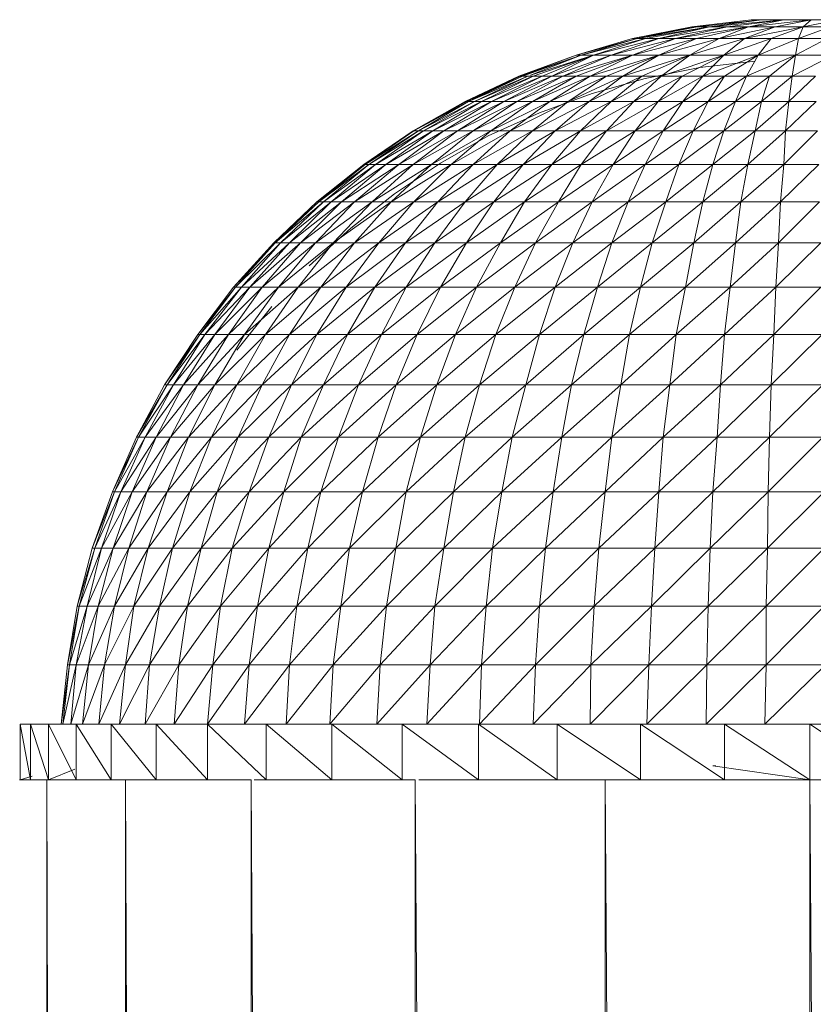
# Model space of a CAD drawing. Units: inches. Extents: x 18 to 10098, y 1 to 7129.
# Drawn here: x 8093 to 8150, y 5442 to 5512 of the extents above; entities that cross this region are included whole.
import ezdxf

# ---------------------------------------------------------------- set-up
doc = ezdxf.new("R2010")
doc.units = ezdxf.units.IN
doc.header["$MEASUREMENT"] = 0

# ---------------------------------------------------------------- blocks, each defined once
blk = doc.blocks.new('50_DWG-536527-North')
at = {"lineweight": 9}
for p, q in [((3713.76, 2184.103), (3709.528, 2183.595)), ((3714.505, 2184.103), (3709.9, 2183.595)), ((3714.505, 2184.103), (3710.784, 2183.595)), ((3716.086, 2184.103), (3710.784, 2183.595)), ((3716.086, 2184.103), (3712.04, 2183.595)), ((3716.086, 2184.103), (3713.574, 2183.595)), ((3718.039, 2184.103), (3713.574, 2183.595)), ((3713.76, 2184.103), (3714.505, 2184.103)), ((3714.039, 2184.103), (3713.76, 2184.064)), ((3714.039, 2184.103), (3713.76, 2184.07)), ((3714.505, 2184.103), (3716.086, 2184.103)), ((3718.039, 2184.103), (3715.481, 2183.595)), ((3716.086, 2184.103), (3718.039, 2184.103)), ((3718.039, 2184.103), (3717.481, 2183.595)), ((3719.993, 2184.103), (3717.481, 2183.595)), ((3718.039, 2184.103), (3719.993, 2184.103)), ((3709.528, 2183.595), (3705.296, 2182.75)), ((3709.838, 2183.583), (3705.296, 2182.75)), ((3709.9, 2183.595), (3705.621, 2182.751)), ((3710.784, 2183.595), (3705.621, 2182.751)), ((3710.784, 2183.595), (3706.226, 2182.751)), ((3710.784, 2183.595), (3707.156, 2182.751)), ((3712.04, 2183.595), (3707.156, 2182.751)), ((3712.04, 2183.595), (3708.365, 2182.751)), ((3713.574, 2183.595), (3708.365, 2182.751)), ((3709.528, 2183.595), (3709.9, 2183.595)), ((3713.574, 2183.595), (3709.854, 2182.751)), ((3709.9, 2183.595), (3710.784, 2183.595)), ((3710.784, 2183.595), (3712.04, 2183.595)), ((3713.574, 2183.595), (3711.481, 2182.751)), ((3715.481, 2183.595), (3711.481, 2182.751)), ((3712.04, 2183.595), (3713.574, 2183.595)), ((3712.727, 2183.921), (3712.202, 2183.849)), ((3715.481, 2183.595), (3713.295, 2182.751)), ((3717.481, 2183.595), (3713.295, 2182.751)), ((3713.574, 2183.595), (3715.481, 2183.595)), ((3717.481, 2183.595), (3715.202, 2182.751)), ((3715.481, 2183.595), (3717.481, 2183.595)), ((3717.481, 2183.595), (3717.156, 2182.751)), ((3719.434, 2183.595), (3717.156, 2182.751)), ((3717.481, 2183.595), (3719.434, 2183.595)), ((3705.621, 2182.751), (3701.25, 2181.576)), ((3705.296, 2182.75), (3701.25, 2181.576)), ((3705.621, 2182.751), (3701.622, 2181.576)), ((3706.226, 2182.751), (3701.622, 2181.576)), ((3706.226, 2182.751), (3702.505, 2181.576)), ((3707.156, 2182.751), (3702.505, 2181.576)), ((3707.156, 2182.751), (3703.761, 2181.576)), ((3708.365, 2182.751), (3703.761, 2181.576)), ((3705.296, 2182.75), (3705.621, 2182.751)), ((3708.365, 2182.751), (3705.296, 2181.576)), ((3709.854, 2182.751), (3705.296, 2181.576)), ((3705.621, 2182.751), (3706.226, 2182.751)), ((3706.226, 2182.751), (3707.156, 2182.751)), ((3707.156, 2182.751), (3708.365, 2182.751)), ((3709.854, 2182.751), (3707.156, 2181.576)), ((3711.481, 2182.751), (3707.156, 2181.576)), ((3708.365, 2182.751), (3709.854, 2182.751)), ((3713.295, 2182.751), (3709.389, 2181.576)), ((3711.481, 2182.751), (3709.452, 2181.611)), ((3709.854, 2182.751), (3711.481, 2182.751)), ((3711.481, 2182.751), (3713.295, 2182.751)), ((3713.295, 2182.751), (3711.807, 2181.576)), ((3715.202, 2182.751), (3711.807, 2181.576)), ((3713.295, 2182.751), (3715.202, 2182.751)), ((3715.202, 2182.751), (3714.272, 2181.576)), ((3717.156, 2182.751), (3714.272, 2181.576)), ((3715.202, 2182.751), (3717.156, 2182.751)), ((3717.156, 2182.751), (3716.923, 2181.576)), ((3719.202, 2182.751), (3716.923, 2181.576)), ((3717.156, 2182.751), (3719.202, 2182.751)), ((3701.25, 2181.576), (3697.157, 2180.078)), ((3701.25, 2181.576), (3697.25, 2180.078)), ((3701.622, 2181.576), (3697.25, 2180.078)), ((3701.622, 2181.576), (3697.436, 2180.078)), ((3701.622, 2181.576), (3697.992, 2180.15)), ((3702.505, 2181.576), (3697.992, 2180.137)), ((3702.505, 2181.576), (3698.18, 2180.078)), ((3702.505, 2181.576), (3698.831, 2180.078)), ((3702.505, 2181.576), (3699.529, 2180.078)), ((3703.761, 2181.576), (3699.529, 2180.078)), ((3703.761, 2181.576), (3700.319, 2180.078)), ((3705.296, 2181.576), (3700.319, 2180.078)), ((3701.25, 2181.576), (3701.622, 2181.576)), ((3705.296, 2181.576), (3701.25, 2180.078)), ((3701.622, 2181.576), (3702.505, 2181.576)), ((3705.296, 2181.576), (3702.273, 2180.078)), ((3707.156, 2181.576), (3702.273, 2180.078)), ((3702.505, 2181.576), (3703.761, 2181.576)), ((3707.156, 2181.576), (3703.435, 2180.078)), ((3703.761, 2181.576), (3705.296, 2181.576)), ((3707.156, 2181.576), (3704.598, 2180.078)), ((3709.389, 2181.576), (3704.598, 2180.078)), ((3705.296, 2181.576), (3707.156, 2181.576)), ((3709.389, 2181.576), (3705.947, 2180.078)), ((3707.156, 2181.576), (3709.389, 2181.576)), ((3709.389, 2181.576), (3707.342, 2180.078)), ((3711.807, 2181.576), (3707.342, 2180.078)), ((3711.807, 2181.576), (3708.83, 2180.078)), ((3709.389, 2181.576), (3711.807, 2181.576)), ((3711.807, 2181.576), (3710.319, 2180.078)), ((3714.272, 2181.576), (3710.319, 2180.078)), ((3711.807, 2181.576), (3714.272, 2181.576)), ((3714.272, 2181.576), (3711.854, 2180.078)), ((3714.272, 2181.576), (3713.435, 2180.078)), ((3716.923, 2181.576), (3713.435, 2180.078)), ((3714.272, 2181.576), (3716.923, 2181.576)), ((3716.923, 2181.576), (3715.063, 2180.078)), ((3716.923, 2181.576), (3716.69, 2180.078)), ((3719.62, 2181.576), (3716.69, 2180.078)), ((3716.923, 2181.576), (3719.62, 2181.576)), ((3706.179, 2179.907), (3710.086, 2180.679)), ((3714.039, 2181.146), (3710.086, 2180.679)), ((3697.157, 2180.078), (3693.343, 2178.268)), ((3697.25, 2180.078), (3693.436, 2178.268)), ((3697.436, 2180.078), (3693.436, 2178.268)), ((3697.436, 2180.078), (3693.576, 2178.268)), ((3697.808, 2180.078), (3693.576, 2178.268)), ((3697.808, 2180.078), (3693.994, 2178.268)), ((3697.992, 2179.997), (3693.994, 2178.268)), ((3698.18, 2180.078), (3694.506, 2178.268)), ((3698.831, 2180.078), (3694.506, 2178.268)), ((3698.831, 2180.078), (3695.203, 2178.268)), ((3699.529, 2180.078), (3695.203, 2178.268)), ((3699.529, 2180.078), (3696.087, 2178.268)), ((3700.319, 2180.078), (3696.087, 2178.268)), ((3700.319, 2180.078), (3697.017, 2178.268)), ((3701.25, 2180.078), (3697.017, 2178.268)), ((3697.25, 2180.078), (3697.157, 2180.078)), ((3697.25, 2180.078), (3697.157, 2180.078)), ((3697.25, 2180.078), (3697.157, 2180.078)), ((3697.25, 2180.078), (3697.157, 2180.078)), ((3697.25, 2180.078), (3697.436, 2180.078)), ((3697.436, 2180.078), (3697.808, 2180.078)), ((3697.808, 2180.078), (3698.18, 2180.078)), ((3701.25, 2180.078), (3698.133, 2178.268)), ((3702.273, 2180.078), (3698.133, 2178.268)), ((3698.18, 2180.078), (3698.831, 2180.078)), ((3698.831, 2180.078), (3699.529, 2180.078)), ((3702.273, 2180.078), (3699.389, 2178.268)), ((3703.435, 2180.078), (3699.389, 2178.268)), ((3699.529, 2180.078), (3700.319, 2180.078)), ((3700.319, 2180.078), (3701.25, 2180.078)), ((3703.435, 2180.078), (3700.691, 2178.268)), ((3704.598, 2180.078), (3700.691, 2178.268)), ((3701.25, 2180.078), (3702.273, 2180.078)), ((3704.598, 2180.078), (3702.18, 2178.268)), ((3705.947, 2180.078), (3702.18, 2178.268)), ((3702.273, 2180.078), (3703.435, 2180.078)), ((3702.412, 2178.83), (3706.179, 2179.907)), ((3703.435, 2180.078), (3704.598, 2180.078)), ((3705.947, 2180.078), (3703.761, 2178.268)), ((3707.342, 2180.078), (3703.761, 2178.268)), ((3704.598, 2180.078), (3705.947, 2180.078)), ((3707.342, 2180.078), (3705.389, 2178.268)), ((3708.83, 2180.078), (3705.389, 2178.268)), ((3705.947, 2180.078), (3707.342, 2180.078)), ((3708.83, 2180.078), (3707.11, 2178.268)), ((3710.319, 2180.078), (3707.11, 2178.268)), ((3707.342, 2180.078), (3708.83, 2180.078)), ((3708.83, 2180.078), (3710.319, 2180.078)), ((3710.319, 2180.078), (3708.877, 2178.268)), ((3711.854, 2180.078), (3708.877, 2178.268)), ((3710.319, 2180.078), (3711.854, 2180.078)), ((3711.854, 2180.078), (3710.691, 2178.268)), ((3713.435, 2180.078), (3710.691, 2178.268)), ((3711.854, 2180.078), (3713.435, 2180.078)), ((3713.435, 2180.078), (3712.644, 2178.268)), ((3715.063, 2180.078), (3712.644, 2178.268)), ((3713.435, 2180.078), (3715.063, 2180.078)), ((3715.063, 2180.078), (3714.505, 2178.268)), ((3716.69, 2180.078), (3714.505, 2178.268)), ((3715.063, 2180.078), (3716.69, 2180.078)), ((3716.69, 2180.078), (3716.458, 2178.268)), ((3718.365, 2180.078), (3716.458, 2178.268)), ((3716.69, 2180.078), (3718.365, 2180.078)), ((3698.645, 2177.458), (3702.412, 2178.83)), ((3693.343, 2178.268), (3689.622, 2176.155)), ((3693.436, 2178.268), (3689.669, 2176.155)), ((3693.576, 2178.268), (3689.669, 2176.155)), ((3693.576, 2178.268), (3689.994, 2176.155)), ((3693.994, 2178.268), (3689.994, 2176.155)), ((3693.994, 2178.268), (3690.366, 2176.155)), ((3694.506, 2178.268), (3690.366, 2176.155)), ((3694.506, 2178.268), (3691.018, 2176.155)), ((3695.203, 2178.268), (3691.018, 2176.155)), ((3695.203, 2178.268), (3691.808, 2176.155)), ((3696.087, 2178.268), (3691.808, 2176.155)), ((3696.087, 2178.268), (3692.785, 2176.155)), ((3697.017, 2178.268), (3692.785, 2176.155)), ((3693.436, 2178.268), (3693.343, 2178.268)), ((3693.436, 2178.268), (3693.343, 2178.268)), ((3693.436, 2178.268), (3693.343, 2178.268)), ((3693.436, 2178.268), (3693.343, 2178.268)), ((3693.436, 2178.268), (3693.576, 2178.268)), ((3693.576, 2178.268), (3693.994, 2178.268)), ((3697.017, 2178.268), (3693.901, 2176.155)), ((3698.133, 2178.268), (3693.901, 2176.155)), ((3693.994, 2178.268), (3694.506, 2178.268)), ((3694.506, 2178.268), (3695.203, 2178.268)), ((3698.133, 2178.268), (3695.157, 2176.155)), ((3699.389, 2178.268), (3695.157, 2176.155)), ((3695.203, 2178.268), (3696.087, 2178.268)), ((3696.087, 2178.268), (3697.017, 2178.268)), ((3699.389, 2178.268), (3696.552, 2176.155)), ((3700.691, 2178.268), (3696.552, 2176.155)), ((3697.017, 2178.268), (3698.133, 2178.268)), ((3698.133, 2178.268), (3699.389, 2178.268)), ((3700.691, 2178.268), (3698.133, 2176.155)), ((3702.18, 2178.268), (3698.133, 2176.155)), ((3699.389, 2178.268), (3700.691, 2178.268)), ((3702.18, 2178.268), (3699.761, 2176.155)), ((3703.761, 2178.268), (3699.761, 2176.155)), ((3700.691, 2178.268), (3702.18, 2178.268)), ((3703.761, 2178.268), (3701.575, 2176.155)), ((3705.389, 2178.268), (3701.575, 2176.155)), ((3702.18, 2178.268), (3703.761, 2178.268)), ((3705.389, 2178.268), (3703.435, 2176.155)), ((3707.11, 2178.268), (3703.435, 2176.155)), ((3703.761, 2178.268), (3705.389, 2178.268)), ((3705.389, 2178.268), (3707.11, 2178.268)), ((3707.11, 2178.268), (3705.482, 2176.155)), ((3708.877, 2178.268), (3705.482, 2176.155)), ((3707.11, 2178.268), (3708.877, 2178.268)), ((3708.877, 2178.268), (3707.482, 2176.155)), ((3710.691, 2178.268), (3707.482, 2176.155)), ((3708.877, 2178.268), (3710.691, 2178.268)), ((3710.691, 2178.268), (3709.621, 2176.155)), ((3712.644, 2178.268), (3709.621, 2176.155)), ((3710.691, 2178.268), (3712.644, 2178.268)), ((3712.644, 2178.268), (3711.807, 2176.155)), ((3714.505, 2178.268), (3711.807, 2176.155)), ((3712.644, 2178.268), (3714.505, 2178.268)), ((3714.505, 2178.268), (3714.039, 2176.155)), ((3716.458, 2178.268), (3714.039, 2176.155)), ((3714.505, 2178.268), (3716.458, 2178.268)), ((3716.458, 2178.268), (3716.225, 2176.155)), ((3718.411, 2178.268), (3716.225, 2176.155)), ((3716.458, 2178.268), (3718.411, 2178.268)), ((3694.971, 2175.798), (3698.645, 2177.458)), ((3689.622, 2176.155), (3686.088, 2173.755)), ((3689.669, 2176.155), (3686.088, 2173.755)), ((3689.669, 2176.155), (3686.181, 2173.755)), ((3689.994, 2176.155), (3686.181, 2173.755)), ((3689.994, 2176.155), (3686.532, 2173.804)), ((3690.366, 2176.155), (3686.532, 2173.8)), ((3690.366, 2176.155), (3686.925, 2173.755)), ((3691.018, 2176.155), (3686.925, 2173.755)), ((3691.018, 2176.155), (3687.669, 2173.755)), ((3691.808, 2176.155), (3687.669, 2173.755)), ((3691.808, 2176.155), (3688.599, 2173.755)), ((3692.785, 2176.155), (3688.599, 2173.755)), ((3692.785, 2176.155), (3689.622, 2173.755)), ((3693.901, 2176.155), (3689.622, 2173.755)), ((3689.669, 2176.155), (3689.994, 2176.155)), ((3689.994, 2176.155), (3690.366, 2176.155)), ((3690.366, 2176.155), (3691.018, 2176.155)), ((3693.901, 2176.155), (3690.925, 2173.755)), ((3695.157, 2176.155), (3690.925, 2173.755)), ((3691.018, 2176.155), (3691.808, 2176.155)), ((3691.576, 2173.86), (3694.971, 2175.798)), ((3691.808, 2176.155), (3692.785, 2176.155)), ((3695.157, 2176.155), (3692.32, 2173.755)), ((3696.552, 2176.155), (3692.32, 2173.755)), ((3692.785, 2176.155), (3693.901, 2176.155)), ((3693.901, 2176.155), (3695.157, 2176.155)), ((3696.552, 2176.155), (3693.901, 2173.755)), ((3698.133, 2176.155), (3693.901, 2173.755)), ((3695.157, 2176.155), (3696.552, 2176.155)), ((3698.133, 2176.155), (3695.622, 2173.755)), ((3699.761, 2176.155), (3695.622, 2173.755)), ((3696.552, 2176.155), (3698.133, 2176.155)), ((3699.761, 2176.155), (3697.482, 2173.755)), ((3701.575, 2176.155), (3697.482, 2173.755)), ((3698.133, 2176.155), (3699.761, 2176.155)), ((3701.575, 2176.155), (3699.529, 2173.755)), ((3703.435, 2176.155), (3699.529, 2173.755)), ((3699.761, 2176.155), (3701.575, 2176.155)), ((3701.575, 2176.155), (3703.435, 2176.155)), ((3703.435, 2176.155), (3701.622, 2173.755)), ((3705.482, 2176.155), (3701.622, 2173.755)), ((3703.435, 2176.155), (3705.482, 2176.155)), ((3705.482, 2176.155), (3703.901, 2173.755)), ((3707.482, 2176.155), (3703.901, 2173.755)), ((3705.482, 2176.155), (3707.482, 2176.155)), ((3707.482, 2176.155), (3706.179, 2173.755)), ((3709.621, 2176.155), (3706.179, 2173.755)), ((3707.482, 2176.155), (3709.621, 2176.155)), ((3709.621, 2176.155), (3708.598, 2173.755)), ((3711.807, 2176.155), (3708.598, 2173.755)), ((3709.621, 2176.155), (3711.807, 2176.155)), ((3711.807, 2176.155), (3711.016, 2173.755)), ((3714.039, 2176.155), (3711.016, 2173.755)), ((3711.807, 2176.155), (3714.039, 2176.155)), ((3714.039, 2176.155), (3713.528, 2173.755)), ((3716.225, 2176.155), (3713.528, 2173.755)), ((3714.039, 2176.155), (3716.225, 2176.155)), ((3716.225, 2176.155), (3716.086, 2173.755)), ((3718.504, 2176.155), (3716.086, 2173.755)), ((3716.225, 2176.155), (3718.504, 2176.155)), ((3686.088, 2173.755), (3682.739, 2171.08)), ((3686.181, 2173.755), (3682.739, 2171.08)), ((3686.181, 2173.755), (3682.879, 2171.08)), ((3686.46, 2173.755), (3682.879, 2171.08)), ((3686.46, 2173.755), (3683.204, 2171.08)), ((3686.925, 2173.755), (3683.204, 2171.08)), ((3686.925, 2173.755), (3683.762, 2171.08)), ((3687.669, 2173.755), (3683.762, 2171.08)), ((3687.669, 2173.755), (3684.506, 2171.08)), ((3688.599, 2173.755), (3684.506, 2171.08)), ((3688.599, 2173.755), (3685.437, 2171.08)), ((3689.622, 2173.755), (3685.437, 2171.08)), ((3686.181, 2173.755), (3686.088, 2173.755)), ((3686.181, 2173.755), (3686.46, 2173.755)), ((3686.46, 2173.755), (3686.925, 2173.755)), ((3689.622, 2173.755), (3686.692, 2171.08)), ((3690.925, 2173.755), (3686.692, 2171.08)), ((3686.925, 2173.755), (3687.669, 2173.755)), ((3687.669, 2173.755), (3688.599, 2173.755)), ((3690.925, 2173.755), (3688.041, 2171.08)), ((3692.32, 2173.755), (3688.041, 2171.08)), ((3688.274, 2171.657), (3691.576, 2173.86)), ((3688.599, 2173.755), (3689.622, 2173.755)), ((3689.622, 2173.755), (3690.925, 2173.755)), ((3692.32, 2173.755), (3689.669, 2171.08)), ((3693.901, 2173.755), (3689.669, 2171.08)), ((3690.925, 2173.755), (3692.32, 2173.755)), ((3693.901, 2173.755), (3691.39, 2171.08)), ((3695.622, 2173.755), (3691.39, 2171.08)), ((3692.32, 2173.755), (3693.901, 2173.755)), ((3695.622, 2173.755), (3693.343, 2171.08)), ((3697.482, 2173.755), (3693.343, 2171.08)), ((3693.901, 2173.755), (3695.622, 2173.755)), ((3697.482, 2173.755), (3695.389, 2171.08)), ((3699.529, 2173.755), (3695.389, 2171.08)), ((3695.622, 2173.755), (3697.482, 2173.755)), ((3697.482, 2173.755), (3699.529, 2173.755)), ((3699.529, 2173.755), (3697.575, 2171.08)), ((3701.622, 2173.755), (3697.575, 2171.08)), ((3699.529, 2173.755), (3701.622, 2173.755)), ((3701.622, 2173.755), (3699.994, 2171.08)), ((3703.901, 2173.755), (3699.994, 2171.08)), ((3701.622, 2173.755), (3703.901, 2173.755)), ((3703.901, 2173.755), (3702.412, 2171.08)), ((3706.179, 2173.755), (3702.412, 2171.08)), ((3703.901, 2173.755), (3706.179, 2173.755)), ((3706.179, 2173.755), (3704.97, 2171.08)), ((3708.598, 2173.755), (3704.97, 2171.08)), ((3706.179, 2173.755), (3708.598, 2173.755)), ((3708.598, 2173.755), (3707.668, 2171.08)), ((3711.016, 2173.755), (3707.668, 2171.08)), ((3708.598, 2173.755), (3711.016, 2173.755)), ((3711.016, 2173.755), (3710.319, 2171.08)), ((3713.528, 2173.755), (3710.319, 2171.08)), ((3711.016, 2173.755), (3713.528, 2173.755)), ((3713.528, 2173.755), (3713.016, 2171.08)), ((3716.086, 2173.755), (3713.016, 2171.08)), ((3713.528, 2173.755), (3716.086, 2173.755)), ((3716.086, 2173.755), (3715.853, 2171.08)), ((3718.597, 2173.755), (3715.853, 2171.08)), ((3716.086, 2173.755), (3718.597, 2173.755)), ((3685.157, 2169.201), (3688.274, 2171.657)), ((3682.739, 2171.08), (3679.669, 2168.15)), ((3682.879, 2171.08), (3679.669, 2168.15)), ((3682.879, 2171.08), (3679.762, 2168.15)), ((3683.204, 2171.08), (3679.762, 2168.15)), ((3683.204, 2171.08), (3680.135, 2168.15)), ((3683.762, 2171.08), (3680.135, 2168.15)), ((3683.762, 2171.08), (3680.786, 2168.15)), ((3684.506, 2171.08), (3680.786, 2168.15)), ((3684.506, 2171.08), (3681.576, 2168.15)), ((3685.437, 2171.08), (3681.576, 2168.15)), ((3685.437, 2171.08), (3682.646, 2168.15)), ((3686.692, 2171.08), (3682.646, 2168.15)), ((3682.879, 2171.08), (3682.739, 2171.08)), ((3682.879, 2171.08), (3683.204, 2171.08)), ((3683.204, 2171.08), (3683.762, 2171.08)), ((3683.762, 2171.08), (3684.506, 2171.08)), ((3686.692, 2171.08), (3683.902, 2168.15)), ((3688.041, 2171.08), (3683.902, 2168.15)), ((3684.506, 2171.08), (3685.437, 2171.08)), ((3685.437, 2171.08), (3686.692, 2171.08)), ((3688.041, 2171.08), (3685.437, 2168.15)), ((3689.669, 2171.08), (3685.437, 2168.15)), ((3686.692, 2171.08), (3688.041, 2171.08)), ((3689.669, 2171.08), (3687.157, 2168.15)), ((3691.39, 2171.08), (3687.157, 2168.15)), ((3688.041, 2171.08), (3689.669, 2171.08)), ((3691.39, 2171.08), (3689.064, 2168.15)), ((3693.343, 2171.08), (3689.064, 2168.15)), ((3689.669, 2171.08), (3691.39, 2171.08)), ((3693.343, 2171.08), (3691.157, 2168.15)), ((3695.389, 2171.08), (3691.157, 2168.15)), ((3691.39, 2171.08), (3693.343, 2171.08)), ((3693.343, 2171.08), (3695.389, 2171.08)), ((3695.389, 2171.08), (3693.436, 2168.15)), ((3697.575, 2171.08), (3693.436, 2168.15)), ((3695.389, 2171.08), (3697.575, 2171.08)), ((3697.575, 2171.08), (3695.854, 2168.15)), ((3699.994, 2171.08), (3695.854, 2168.15)), ((3697.575, 2171.08), (3699.994, 2171.08)), ((3699.994, 2171.08), (3698.366, 2168.15)), ((3702.412, 2171.08), (3698.366, 2168.15)), ((3699.994, 2171.08), (3702.412, 2171.08)), ((3702.412, 2171.08), (3701.017, 2168.15)), ((3704.97, 2171.08), (3701.017, 2168.15)), ((3702.412, 2171.08), (3704.97, 2171.08)), ((3704.97, 2171.08), (3703.807, 2168.15)), ((3707.668, 2171.08), (3703.807, 2168.15)), ((3704.97, 2171.08), (3707.668, 2171.08)), ((3707.668, 2171.08), (3706.691, 2168.15)), ((3710.319, 2171.08), (3706.691, 2168.15)), ((3707.668, 2171.08), (3710.319, 2171.08)), ((3710.319, 2171.08), (3709.668, 2168.15)), ((3713.016, 2171.08), (3709.668, 2168.15)), ((3710.319, 2171.08), (3713.016, 2171.08)), ((3713.016, 2171.08), (3712.644, 2168.15)), ((3715.853, 2171.08), (3712.644, 2168.15)), ((3713.016, 2171.08), (3715.853, 2171.08)), ((3715.853, 2171.08), (3715.714, 2168.15)), ((3718.644, 2171.08), (3715.714, 2168.15)), ((3715.853, 2171.08), (3718.644, 2171.08)), ((3682.181, 2166.51), (3685.157, 2169.201)), ((3679.669, 2168.15), (3676.786, 2164.983)), ((3679.762, 2168.15), (3676.786, 2164.983)), ((3679.762, 2168.15), (3676.925, 2164.983)), ((3680.135, 2168.15), (3676.925, 2164.983)), ((3680.135, 2168.15), (3677.344, 2164.983)), ((3680.786, 2168.15), (3677.344, 2164.983)), ((3680.786, 2168.15), (3677.949, 2164.983)), ((3681.576, 2168.15), (3677.949, 2164.983)), ((3681.576, 2168.15), (3678.832, 2164.983)), ((3682.646, 2168.15), (3678.832, 2164.983)), ((3679.762, 2168.15), (3679.669, 2168.15)), ((3679.762, 2168.15), (3680.135, 2168.15)), ((3682.646, 2168.15), (3679.995, 2164.983)), ((3683.902, 2168.15), (3679.995, 2164.983)), ((3680.135, 2168.15), (3680.786, 2168.15)), ((3680.786, 2168.15), (3681.576, 2168.15)), ((3683.902, 2168.15), (3681.39, 2164.983)), ((3685.437, 2168.15), (3681.39, 2164.983)), ((3681.576, 2168.15), (3682.646, 2168.15)), ((3682.646, 2168.15), (3683.902, 2168.15)), ((3685.437, 2168.15), (3683.018, 2164.983)), ((3687.157, 2168.15), (3683.018, 2164.983)), ((3683.902, 2168.15), (3685.437, 2168.15)), ((3687.157, 2168.15), (3684.832, 2164.983)), ((3689.064, 2168.15), (3684.832, 2164.983)), ((3685.437, 2168.15), (3687.157, 2168.15)), ((3689.064, 2168.15), (3686.878, 2164.983)), ((3691.157, 2168.15), (3686.878, 2164.983)), ((3687.157, 2168.15), (3689.064, 2168.15)), ((3689.064, 2168.15), (3691.157, 2168.15)), ((3691.157, 2168.15), (3689.111, 2164.983)), ((3693.436, 2168.15), (3689.111, 2164.983)), ((3691.157, 2168.15), (3693.436, 2168.15)), ((3693.436, 2168.15), (3691.576, 2164.983)), ((3695.854, 2168.15), (3691.576, 2164.983)), ((3693.436, 2168.15), (3695.854, 2168.15)), ((3695.854, 2168.15), (3694.134, 2164.983)), ((3698.366, 2168.15), (3694.134, 2164.983)), ((3695.854, 2168.15), (3698.366, 2168.15)), ((3698.366, 2168.15), (3696.878, 2164.983)), ((3701.017, 2168.15), (3696.878, 2164.983)), ((3698.366, 2168.15), (3701.017, 2168.15)), ((3701.017, 2168.15), (3699.761, 2164.983)), ((3703.807, 2168.15), (3699.761, 2164.983)), ((3701.017, 2168.15), (3703.807, 2168.15)), ((3703.807, 2168.15), (3702.784, 2164.983)), ((3706.691, 2168.15), (3702.784, 2164.983)), ((3703.807, 2168.15), (3706.691, 2168.15)), ((3706.691, 2168.15), (3705.854, 2164.983)), ((3709.668, 2168.15), (3705.854, 2164.983)), ((3706.691, 2168.15), (3709.668, 2168.15)), ((3709.668, 2168.15), (3709.063, 2164.983)), ((3712.644, 2168.15), (3709.063, 2164.983)), ((3709.668, 2168.15), (3712.644, 2168.15)), ((3712.644, 2168.15), (3712.272, 2164.983)), ((3715.714, 2168.15), (3712.272, 2164.983)), ((3712.644, 2168.15), (3715.714, 2168.15)), ((3715.714, 2168.15), (3715.528, 2164.983)), ((3718.737, 2168.15), (3715.528, 2164.983)), ((3715.714, 2168.15), (3718.737, 2168.15)), ((3676.786, 2164.983), (3674.228, 2161.597)), ((3676.925, 2164.983), (3674.228, 2161.597)), ((3676.925, 2164.983), (3674.367, 2161.597)), ((3677.344, 2164.983), (3674.367, 2161.597)), ((3677.344, 2164.983), (3674.739, 2161.597)), ((3677.949, 2164.983), (3674.739, 2161.597)), ((3677.949, 2164.983), (3675.437, 2161.597)), ((3678.832, 2164.983), (3675.437, 2161.597)), ((3678.832, 2164.983), (3676.414, 2161.597)), ((3679.995, 2164.983), (3676.414, 2161.597)), ((3676.925, 2164.983), (3676.786, 2164.983)), ((3676.925, 2164.983), (3677.344, 2164.983)), ((3677.344, 2164.983), (3677.949, 2164.983)), ((3679.995, 2164.983), (3677.577, 2161.597)), ((3681.39, 2164.983), (3677.577, 2161.597)), ((3677.949, 2164.983), (3678.832, 2164.983)), ((3678.832, 2164.983), (3679.995, 2164.983)), ((3681.39, 2164.983), (3679.065, 2161.597)), ((3683.018, 2164.983), (3679.065, 2161.597)), ((3679.995, 2164.983), (3681.39, 2164.983)), ((3683.018, 2164.983), (3680.786, 2161.597)), ((3684.832, 2164.983), (3680.786, 2161.597)), ((3681.39, 2164.983), (3683.018, 2164.983)), ((3684.832, 2164.983), (3682.739, 2161.597)), ((3686.878, 2164.983), (3682.739, 2161.597)), ((3683.018, 2164.983), (3684.832, 2164.983)), ((3684.832, 2164.983), (3686.878, 2164.983)), ((3686.878, 2164.983), (3684.925, 2161.597)), ((3689.111, 2164.983), (3684.925, 2161.597)), ((3686.878, 2164.983), (3689.111, 2164.983)), ((3689.111, 2164.983), (3687.343, 2161.597)), ((3691.576, 2164.983), (3687.343, 2161.597)), ((3689.111, 2164.983), (3691.576, 2164.983)), ((3691.576, 2164.983), (3689.901, 2161.597)), ((3694.134, 2164.983), (3689.901, 2161.597)), ((3691.576, 2164.983), (3694.134, 2164.983)), ((3694.134, 2164.983), (3692.645, 2161.597)), ((3696.878, 2164.983), (3692.645, 2161.597)), ((3694.134, 2164.983), (3696.878, 2164.983)), ((3696.878, 2164.983), (3695.529, 2161.597)), ((3699.761, 2164.983), (3695.529, 2161.597)), ((3696.878, 2164.983), (3699.761, 2164.983)), ((3699.761, 2164.983), (3698.645, 2161.597)), ((3702.784, 2164.983), (3698.645, 2161.597)), ((3699.761, 2164.983), (3702.784, 2164.983)), ((3702.784, 2164.983), (3701.808, 2161.597)), ((3705.854, 2164.983), (3701.808, 2161.597)), ((3702.784, 2164.983), (3705.854, 2164.983)), ((3705.854, 2164.983), (3705.063, 2161.597)), ((3709.063, 2164.983), (3705.063, 2161.597)), ((3705.854, 2164.983), (3709.063, 2164.983)), ((3709.063, 2164.983), (3708.412, 2161.597)), ((3712.272, 2164.983), (3708.412, 2161.597)), ((3709.063, 2164.983), (3712.272, 2164.983)), ((3712.272, 2164.983), (3711.854, 2161.597)), ((3715.528, 2164.983), (3711.854, 2161.597)), ((3712.272, 2164.983), (3715.528, 2164.983)), ((3715.528, 2164.983), (3715.388, 2161.597)), ((3718.737, 2164.983), (3715.388, 2161.597)), ((3715.528, 2164.983), (3718.737, 2164.983)), ((3677.018, 2160.482), (3679.53, 2163.597)), ((3674.228, 2161.597), (3671.856, 2158.016)), ((3674.367, 2161.597), (3671.856, 2158.016)), ((3674.367, 2161.597), (3672.042, 2158.016)), ((3674.739, 2161.597), (3672.042, 2158.016)), ((3674.739, 2161.597), (3672.507, 2158.016)), ((3675.437, 2161.597), (3672.507, 2158.016)), ((3675.437, 2161.597), (3673.205, 2158.016)), ((3676.414, 2161.597), (3673.205, 2158.016)), ((3674.367, 2161.597), (3674.228, 2161.597)), ((3676.414, 2161.597), (3674.228, 2158.016)), ((3677.577, 2161.597), (3674.228, 2158.016)), ((3674.367, 2161.597), (3674.739, 2161.597)), ((3674.739, 2161.597), (3675.437, 2161.597)), ((3675.437, 2161.597), (3676.414, 2161.597)), ((3677.577, 2161.597), (3675.437, 2158.016)), ((3679.065, 2161.597), (3675.437, 2158.016)), ((3676.414, 2161.597), (3677.577, 2161.597)), ((3679.065, 2161.597), (3677.018, 2158.016)), ((3680.786, 2161.597), (3677.018, 2158.016)), ((3677.577, 2161.597), (3679.065, 2161.597)), ((3680.786, 2161.597), (3678.832, 2158.016)), ((3682.739, 2161.597), (3678.832, 2158.016)), ((3679.065, 2161.597), (3680.786, 2161.597)), ((3680.786, 2161.597), (3682.739, 2161.597)), ((3682.739, 2161.597), (3680.925, 2158.016)), ((3684.925, 2161.597), (3680.925, 2158.016)), ((3682.739, 2161.597), (3684.925, 2161.597)), ((3684.925, 2161.597), (3683.204, 2158.016)), ((3687.343, 2161.597), (3683.204, 2158.016)), ((3684.925, 2161.597), (3687.343, 2161.597)), ((3687.343, 2161.597), (3685.716, 2158.016)), ((3689.901, 2161.597), (3685.716, 2158.016)), ((3687.343, 2161.597), (3689.901, 2161.597)), ((3689.901, 2161.597), (3688.413, 2158.016)), ((3692.645, 2161.597), (3688.413, 2158.016)), ((3689.901, 2161.597), (3692.645, 2161.597)), ((3692.645, 2161.597), (3691.297, 2158.016)), ((3695.529, 2161.597), (3691.297, 2158.016)), ((3692.645, 2161.597), (3695.529, 2161.597)), ((3695.529, 2161.597), (3694.366, 2158.016)), ((3698.645, 2161.597), (3694.366, 2158.016)), ((3695.529, 2161.597), (3698.645, 2161.597)), ((3698.645, 2161.597), (3697.668, 2158.016)), ((3701.808, 2161.597), (3697.668, 2158.016)), ((3698.645, 2161.597), (3701.808, 2161.597)), ((3701.808, 2161.597), (3700.924, 2158.016)), ((3705.063, 2161.597), (3700.924, 2158.016)), ((3701.808, 2161.597), (3705.063, 2161.597)), ((3705.063, 2161.597), (3704.459, 2158.016)), ((3708.412, 2161.597), (3704.459, 2158.016)), ((3705.063, 2161.597), (3708.412, 2161.597)), ((3708.412, 2161.597), (3707.947, 2158.016)), ((3711.854, 2161.597), (3707.947, 2158.016)), ((3708.412, 2161.597), (3711.854, 2161.597)), ((3711.854, 2161.597), (3711.574, 2158.016)), ((3715.388, 2161.597), (3711.574, 2158.016)), ((3711.854, 2161.597), (3715.388, 2161.597)), ((3715.388, 2161.597), (3715.202, 2158.016)), ((3718.83, 2161.597), (3715.202, 2158.016)), ((3715.388, 2161.597), (3718.83, 2161.597)), ((3671.856, 2158.016), (3669.856, 2154.262)), ((3672.042, 2158.016), (3669.856, 2154.262)), ((3672.042, 2158.016), (3669.996, 2154.262)), ((3672.507, 2158.016), (3669.996, 2154.262)), ((3672.507, 2158.016), (3670.461, 2154.262)), ((3673.205, 2158.016), (3670.461, 2154.262)), ((3673.205, 2158.016), (3671.251, 2154.262)), ((3674.228, 2158.016), (3671.251, 2154.262)), ((3672.042, 2158.016), (3671.856, 2158.016)), ((3672.042, 2158.016), (3672.507, 2158.016)), ((3674.228, 2158.016), (3672.275, 2154.262)), ((3675.437, 2158.016), (3672.275, 2154.262)), ((3672.507, 2158.016), (3673.205, 2158.016)), ((3673.205, 2158.016), (3674.228, 2158.016)), ((3675.437, 2158.016), (3673.577, 2154.262)), ((3677.018, 2158.016), (3673.577, 2154.262)), ((3674.228, 2158.016), (3675.437, 2158.016)), ((3677.018, 2158.016), (3675.205, 2154.262)), ((3678.832, 2158.016), (3675.205, 2154.262)), ((3675.437, 2158.016), (3677.018, 2158.016)), ((3677.018, 2158.016), (3678.832, 2158.016)), ((3678.832, 2158.016), (3677.111, 2154.262)), ((3680.925, 2158.016), (3677.111, 2154.262)), ((3678.832, 2158.016), (3680.925, 2158.016)), ((3680.925, 2158.016), (3679.297, 2154.262)), ((3683.204, 2158.016), (3679.297, 2154.262)), ((3680.925, 2158.016), (3683.204, 2158.016)), ((3683.204, 2158.016), (3681.623, 2154.262)), ((3685.716, 2158.016), (3681.623, 2154.262)), ((3683.204, 2158.016), (3685.716, 2158.016)), ((3685.716, 2158.016), (3684.274, 2154.262)), ((3688.413, 2158.016), (3684.274, 2154.262)), ((3685.716, 2158.016), (3688.413, 2158.016)), ((3688.413, 2158.016), (3687.111, 2154.262)), ((3691.297, 2158.016), (3687.111, 2154.262)), ((3688.413, 2158.016), (3691.297, 2158.016)), ((3691.297, 2158.016), (3690.134, 2154.262)), ((3694.366, 2158.016), (3690.134, 2154.262)), ((3691.297, 2158.016), (3694.366, 2158.016)), ((3694.366, 2158.016), (3693.343, 2154.262)), ((3697.668, 2158.016), (3693.343, 2154.262)), ((3694.366, 2158.016), (3697.668, 2158.016)), ((3697.668, 2158.016), (3696.692, 2154.262)), ((3700.924, 2158.016), (3696.692, 2154.262)), ((3697.668, 2158.016), (3700.924, 2158.016)), ((3700.924, 2158.016), (3700.226, 2154.262)), ((3704.459, 2158.016), (3700.226, 2154.262)), ((3700.924, 2158.016), (3704.459, 2158.016)), ((3704.459, 2158.016), (3703.807, 2154.262)), ((3707.947, 2158.016), (3703.807, 2154.262)), ((3704.459, 2158.016), (3707.947, 2158.016)), ((3707.947, 2158.016), (3707.482, 2154.262)), ((3711.574, 2158.016), (3707.482, 2154.262)), ((3707.947, 2158.016), (3711.574, 2158.016)), ((3711.574, 2158.016), (3711.342, 2154.262)), ((3715.202, 2158.016), (3711.342, 2154.262)), ((3711.574, 2158.016), (3715.202, 2158.016)), ((3715.202, 2158.016), (3715.063, 2154.262)), ((3718.876, 2158.016), (3715.063, 2154.262)), ((3715.202, 2158.016), (3718.876, 2158.016)), ((3669.856, 2154.262), (3668.135, 2150.358)), ((3669.996, 2154.262), (3668.135, 2150.358)), ((3669.996, 2154.262), (3668.275, 2150.358)), ((3670.461, 2154.262), (3668.275, 2150.358)), ((3670.461, 2154.262), (3668.74, 2150.358)), ((3671.251, 2154.262), (3668.74, 2150.358)), ((3671.251, 2154.262), (3669.531, 2150.358)), ((3672.275, 2154.262), (3669.531, 2150.358)), ((3669.996, 2154.262), (3669.856, 2154.262)), ((3669.996, 2154.262), (3670.461, 2154.262)), ((3670.461, 2154.262), (3671.251, 2154.262)), ((3672.275, 2154.262), (3670.6, 2150.358)), ((3673.577, 2154.262), (3670.6, 2150.358)), ((3671.251, 2154.262), (3672.275, 2154.262)), ((3673.577, 2154.262), (3672.042, 2150.358)), ((3675.205, 2154.262), (3672.042, 2150.358)), ((3672.275, 2154.262), (3673.577, 2154.262)), ((3673.577, 2154.262), (3675.205, 2154.262)), ((3675.205, 2154.262), (3673.67, 2150.358)), ((3677.111, 2154.262), (3673.67, 2150.358)), ((3675.205, 2154.262), (3677.111, 2154.262)), ((3677.111, 2154.262), (3675.623, 2150.358)), ((3679.297, 2154.262), (3675.623, 2150.358)), ((3677.111, 2154.262), (3679.297, 2154.262)), ((3679.297, 2154.262), (3677.902, 2150.358)), ((3681.623, 2154.262), (3677.902, 2150.358)), ((3679.297, 2154.262), (3681.623, 2154.262)), ((3681.623, 2154.262), (3680.367, 2150.358)), ((3684.274, 2154.262), (3680.367, 2150.358)), ((3681.623, 2154.262), (3684.274, 2154.262)), ((3684.274, 2154.262), (3683.018, 2150.358)), ((3687.111, 2154.262), (3683.018, 2150.358)), ((3684.274, 2154.262), (3687.111, 2154.262)), ((3687.111, 2154.262), (3685.995, 2150.358)), ((3690.134, 2154.262), (3685.995, 2150.358)), ((3687.111, 2154.262), (3690.134, 2154.262)), ((3690.134, 2154.262), (3689.111, 2150.358)), ((3693.343, 2154.262), (3689.111, 2150.358)), ((3690.134, 2154.262), (3693.343, 2154.262)), ((3693.343, 2154.262), (3692.506, 2150.358)), ((3696.692, 2154.262), (3692.506, 2150.358)), ((3693.343, 2154.262), (3696.692, 2154.262)), ((3696.692, 2154.262), (3695.947, 2150.358)), ((3700.226, 2154.262), (3695.947, 2150.358)), ((3696.692, 2154.262), (3700.226, 2154.262)), ((3700.226, 2154.262), (3699.622, 2150.358)), ((3703.807, 2154.262), (3699.622, 2150.358)), ((3700.226, 2154.262), (3703.807, 2154.262)), ((3703.807, 2154.262), (3703.342, 2150.358)), ((3707.482, 2154.262), (3703.342, 2150.358)), ((3703.807, 2154.262), (3707.482, 2154.262)), ((3707.482, 2154.262), (3707.156, 2150.358)), ((3711.342, 2154.262), (3707.156, 2150.358)), ((3707.482, 2154.262), (3711.342, 2154.262)), ((3711.342, 2154.262), (3711.016, 2150.358)), ((3715.063, 2154.262), (3711.016, 2150.358)), ((3711.342, 2154.262), (3715.063, 2154.262)), ((3715.063, 2154.262), (3714.97, 2150.358)), ((3718.876, 2154.262), (3714.97, 2150.358)), ((3715.063, 2154.262), (3718.876, 2154.262)), ((3668.135, 2150.358), (3666.693, 2146.329)), ((3668.275, 2150.358), (3666.693, 2146.329)), ((3668.275, 2150.358), (3666.88, 2146.329)), ((3668.74, 2150.358), (3666.88, 2146.329)), ((3668.74, 2150.358), (3667.345, 2146.329)), ((3669.531, 2150.358), (3667.345, 2146.329)), ((3668.275, 2150.358), (3668.135, 2150.358)), ((3669.531, 2150.358), (3668.182, 2146.329)), ((3670.6, 2150.358), (3668.182, 2146.329)), ((3668.275, 2150.358), (3668.74, 2150.358)), ((3668.74, 2150.358), (3669.531, 2150.358)), ((3670.6, 2150.358), (3669.298, 2146.329)), ((3672.042, 2150.358), (3669.298, 2146.329)), ((3669.531, 2150.358), (3670.6, 2150.358)), ((3670.6, 2150.358), (3672.042, 2150.358)), ((3672.042, 2150.358), (3670.693, 2146.329)), ((3673.67, 2150.358), (3670.693, 2146.329)), ((3672.042, 2150.358), (3673.67, 2150.358)), ((3673.67, 2150.358), (3672.414, 2146.329)), ((3675.623, 2150.358), (3672.414, 2146.329)), ((3673.67, 2150.358), (3675.623, 2150.358)), ((3675.623, 2150.358), (3674.46, 2146.329)), ((3677.902, 2150.358), (3674.46, 2146.329)), ((3675.623, 2150.358), (3677.902, 2150.358)), ((3677.902, 2150.358), (3676.693, 2146.329)), ((3680.367, 2150.358), (3676.693, 2146.329)), ((3677.902, 2150.358), (3680.367, 2150.358)), ((3680.367, 2150.358), (3679.297, 2146.329)), ((3683.018, 2150.358), (3679.297, 2146.329)), ((3680.367, 2150.358), (3683.018, 2150.358)), ((3683.018, 2150.358), (3682.088, 2146.329)), ((3685.995, 2150.358), (3682.088, 2146.329)), ((3683.018, 2150.358), (3685.995, 2150.358)), ((3685.995, 2150.358), (3685.064, 2146.329)), ((3689.111, 2150.358), (3685.064, 2146.329)), ((3685.995, 2150.358), (3689.111, 2150.358)), ((3689.111, 2150.358), (3688.367, 2146.329)), ((3692.506, 2150.358), (3688.367, 2146.329)), ((3689.111, 2150.358), (3692.506, 2150.358)), ((3692.506, 2150.358), (3691.808, 2146.329)), ((3695.947, 2150.358), (3691.808, 2146.329)), ((3692.506, 2150.358), (3695.947, 2150.358)), ((3695.947, 2150.358), (3695.296, 2146.329)), ((3699.622, 2150.358), (3695.296, 2146.329)), ((3695.947, 2150.358), (3699.622, 2150.358)), ((3699.622, 2150.358), (3699.064, 2146.329)), ((3703.342, 2150.358), (3699.064, 2146.329)), ((3699.622, 2150.358), (3703.342, 2150.358)), ((3703.342, 2150.358), (3702.877, 2146.329)), ((3707.156, 2150.358), (3702.877, 2146.329)), ((3703.342, 2150.358), (3707.156, 2150.358)), ((3707.156, 2150.358), (3706.877, 2146.329)), ((3711.016, 2150.358), (3706.877, 2146.329)), ((3707.156, 2150.358), (3711.016, 2150.358)), ((3711.016, 2150.358), (3710.83, 2146.329)), ((3714.97, 2150.358), (3710.83, 2146.329)), ((3711.016, 2150.358), (3714.97, 2150.358)), ((3714.97, 2150.358), (3714.923, 2146.329)), ((3718.969, 2150.358), (3714.923, 2146.329)), ((3714.97, 2150.358), (3718.969, 2150.358)), ((3666.693, 2146.329), (3665.624, 2142.201)), ((3666.88, 2146.329), (3665.624, 2142.201)), ((3666.88, 2146.329), (3665.763, 2142.201)), ((3667.345, 2146.329), (3665.763, 2142.201)), ((3667.345, 2146.329), (3666.321, 2142.201)), ((3668.182, 2146.329), (3666.321, 2142.201)), ((3666.88, 2146.329), (3666.693, 2146.329)), ((3666.88, 2146.329), (3667.345, 2146.329)), ((3668.182, 2146.329), (3667.112, 2142.201)), ((3669.298, 2146.329), (3667.112, 2142.201)), ((3667.345, 2146.329), (3668.182, 2146.329)), ((3668.182, 2146.329), (3669.298, 2146.329)), ((3669.298, 2146.329), (3668.275, 2142.201)), ((3670.693, 2146.329), (3668.275, 2142.201)), ((3669.298, 2146.329), (3670.693, 2146.329)), ((3670.693, 2146.329), (3669.67, 2142.201)), ((3672.414, 2146.329), (3669.67, 2142.201)), ((3670.693, 2146.329), (3672.414, 2146.329)), ((3672.414, 2146.329), (3671.484, 2142.201)), ((3674.46, 2146.329), (3671.484, 2142.201)), ((3672.414, 2146.329), (3674.46, 2146.329)), ((3674.46, 2146.329), (3673.484, 2142.201)), ((3676.693, 2146.329), (3673.484, 2142.201)), ((3674.46, 2146.329), (3676.693, 2146.329)), ((3676.693, 2146.329), (3675.856, 2142.201)), ((3679.297, 2146.329), (3675.856, 2142.201)), ((3676.693, 2146.329), (3679.297, 2146.329)), ((3679.297, 2146.329), (3678.507, 2142.201)), ((3682.088, 2146.329), (3678.507, 2142.201)), ((3679.297, 2146.329), (3682.088, 2146.329)), ((3682.088, 2146.329), (3681.297, 2142.201)), ((3685.064, 2146.329), (3681.297, 2142.201)), ((3682.088, 2146.329), (3685.064, 2146.329)), ((3685.064, 2146.329), (3684.46, 2142.201)), ((3688.367, 2146.329), (3684.46, 2142.201)), ((3685.064, 2146.329), (3688.367, 2146.329)), ((3688.367, 2146.329), (3687.715, 2142.201)), ((3691.808, 2146.329), (3687.715, 2142.201)), ((3688.367, 2146.329), (3691.808, 2146.329)), ((3691.808, 2146.329), (3691.157, 2142.201)), ((3695.296, 2146.329), (3691.157, 2142.201)), ((3691.808, 2146.329), (3695.296, 2146.329)), ((3695.296, 2146.329), (3694.831, 2142.201)), ((3699.064, 2146.329), (3694.831, 2142.201)), ((3695.296, 2146.329), (3699.064, 2146.329)), ((3699.064, 2146.329), (3698.645, 2142.201)), ((3702.877, 2146.329), (3698.645, 2142.201)), ((3699.064, 2146.329), (3702.877, 2146.329)), ((3702.877, 2146.329), (3702.552, 2142.201)), ((3706.877, 2146.329), (3702.552, 2142.201)), ((3702.877, 2146.329), (3706.877, 2146.329)), ((3706.877, 2146.329), (3706.645, 2142.201)), ((3710.83, 2146.329), (3706.645, 2142.201)), ((3706.877, 2146.329), (3710.83, 2146.329)), ((3710.83, 2146.329), (3710.691, 2142.201)), ((3714.923, 2146.329), (3710.691, 2142.201)), ((3710.83, 2146.329), (3714.923, 2146.329)), ((3714.923, 2146.329), (3714.83, 2142.201)), ((3718.969, 2146.329), (3714.83, 2142.201)), ((3714.923, 2146.329), (3718.969, 2146.329)), ((3665.624, 2142.201), (3664.926, 2138)), ((3665.763, 2142.201), (3664.926, 2138)), ((3665.763, 2142.201), (3665.066, 2138)), ((3666.321, 2142.201), (3665.066, 2138)), ((3666.321, 2142.201), (3665.531, 2138)), ((3667.112, 2142.201), (3665.531, 2138)), ((3665.763, 2142.201), (3665.624, 2142.201)), ((3665.763, 2142.201), (3666.321, 2142.201)), ((3666.321, 2142.201), (3667.112, 2142.201)), ((3667.112, 2142.201), (3666.414, 2138)), ((3668.275, 2142.201), (3666.414, 2138)), ((3667.112, 2142.201), (3668.275, 2142.201)), ((3668.275, 2142.201), (3667.577, 2138)), ((3669.67, 2142.201), (3667.577, 2138)), ((3668.275, 2142.201), (3669.67, 2142.201)), ((3669.67, 2142.201), (3669.065, 2138)), ((3671.484, 2142.201), (3669.065, 2138)), ((3669.67, 2142.201), (3671.484, 2142.201)), ((3671.484, 2142.201), (3670.786, 2138)), ((3673.484, 2142.201), (3670.786, 2138)), ((3671.484, 2142.201), (3673.484, 2142.201)), ((3673.484, 2142.201), (3672.879, 2138)), ((3675.856, 2142.201), (3672.879, 2138)), ((3673.484, 2142.201), (3675.856, 2142.201)), ((3675.856, 2142.201), (3675.298, 2138)), ((3678.507, 2142.201), (3675.298, 2138)), ((3675.856, 2142.201), (3678.507, 2142.201)), ((3678.507, 2142.201), (3677.902, 2138)), ((3681.297, 2142.201), (3677.902, 2138)), ((3678.507, 2142.201), (3681.297, 2142.201)), ((3681.297, 2142.201), (3680.786, 2138)), ((3684.46, 2142.201), (3680.786, 2138)), ((3681.297, 2142.201), (3684.46, 2142.201)), ((3684.46, 2142.201), (3683.902, 2138)), ((3687.715, 2142.201), (3683.902, 2138)), ((3684.46, 2142.201), (3687.715, 2142.201)), ((3687.715, 2142.201), (3687.25, 2138)), ((3691.157, 2142.201), (3687.25, 2138)), ((3687.715, 2142.201), (3691.157, 2142.201)), ((3691.157, 2142.201), (3690.832, 2138)), ((3694.831, 2142.201), (3690.832, 2138)), ((3691.157, 2142.201), (3694.831, 2142.201)), ((3694.831, 2142.201), (3694.506, 2138)), ((3698.645, 2142.201), (3694.506, 2138)), ((3694.831, 2142.201), (3698.645, 2142.201)), ((3698.645, 2142.201), (3698.366, 2138)), ((3702.552, 2142.201), (3698.366, 2138)), ((3698.645, 2142.201), (3702.552, 2142.201)), ((3702.552, 2142.201), (3702.319, 2138)), ((3706.645, 2142.201), (3702.319, 2138)), ((3702.552, 2142.201), (3706.645, 2142.201)), ((3706.645, 2142.201), (3706.458, 2138)), ((3710.691, 2142.201), (3706.458, 2138)), ((3706.645, 2142.201), (3710.691, 2142.201)), ((3710.691, 2142.201), (3710.598, 2138)), ((3714.83, 2142.201), (3710.598, 2138)), ((3710.691, 2142.201), (3714.83, 2142.201)), ((3714.83, 2142.201), (3718.969, 2142.201)), ((3714.83, 2142.201), (3714.83, 2138)), ((3718.969, 2142.201), (3714.83, 2138)), ((3664.926, 2138), (3664.461, 2133.753)), ((3665.066, 2138), (3664.461, 2133.753)), ((3665.066, 2138), (3664.601, 2133.753)), ((3665.531, 2138), (3664.601, 2133.753)), ((3665.066, 2138), (3664.926, 2138)), ((3665.066, 2138), (3665.531, 2138)), ((3665.531, 2138), (3665.159, 2133.753)), ((3666.414, 2138), (3665.159, 2133.753)), ((3665.531, 2138), (3666.414, 2138)), ((3666.414, 2138), (3665.996, 2133.753)), ((3667.577, 2138), (3665.996, 2133.753)), ((3666.414, 2138), (3667.577, 2138)), ((3667.577, 2138), (3667.159, 2133.753)), ((3669.065, 2138), (3667.159, 2133.753)), ((3667.577, 2138), (3669.065, 2138)), ((3669.065, 2138), (3668.647, 2133.753)), ((3670.786, 2138), (3668.647, 2133.753)), ((3669.065, 2138), (3670.786, 2138)), ((3670.786, 2138), (3670.461, 2133.753)), ((3672.879, 2138), (3670.461, 2133.753)), ((3670.786, 2138), (3672.879, 2138)), ((3672.879, 2138), (3672.554, 2133.753)), ((3675.298, 2138), (3672.554, 2133.753)), ((3672.879, 2138), (3675.298, 2138)), ((3675.298, 2138), (3674.926, 2133.753)), ((3677.902, 2138), (3674.926, 2133.753)), ((3675.298, 2138), (3677.902, 2138)), ((3677.902, 2138), (3677.577, 2133.753)), ((3680.786, 2138), (3677.577, 2133.753)), ((3677.902, 2138), (3680.786, 2138)), ((3680.786, 2138), (3680.553, 2133.753)), ((3683.902, 2138), (3680.553, 2133.753)), ((3680.786, 2138), (3683.902, 2138)), ((3683.902, 2138), (3683.669, 2133.753)), ((3687.25, 2138), (3683.669, 2133.753)), ((3683.902, 2138), (3687.25, 2138)), ((3687.25, 2138), (3687.018, 2133.753)), ((3690.832, 2138), (3687.018, 2133.753)), ((3687.25, 2138), (3690.832, 2138)), ((3690.832, 2138), (3690.599, 2133.753)), ((3694.506, 2138), (3690.599, 2133.753)), ((3690.832, 2138), (3694.506, 2138)), ((3694.506, 2138), (3694.366, 2133.753)), ((3698.366, 2138), (3694.366, 2133.753)), ((3694.506, 2138), (3698.366, 2138)), ((3698.366, 2138), (3698.18, 2133.753)), ((3702.319, 2138), (3698.18, 2133.753)), ((3698.366, 2138), (3702.319, 2138)), ((3702.319, 2138), (3702.273, 2133.753)), ((3706.458, 2138), (3702.273, 2133.753)), ((3702.319, 2138), (3706.458, 2138)), ((3706.458, 2138), (3706.319, 2133.753)), ((3710.598, 2138), (3706.319, 2133.753)), ((3706.458, 2138), (3710.598, 2138)), ((3710.598, 2138), (3710.551, 2133.753)), ((3714.83, 2138), (3710.551, 2133.753)), ((3710.598, 2138), (3714.83, 2138)), ((3714.83, 2138), (3714.737, 2133.753)), ((3719.062, 2138), (3714.737, 2133.753)), ((3714.83, 2138), (3719.062, 2138)), ((3661.531, 2129.79), (3661.531, 2133.753)), ((3662.275, 2133.753), (3661.531, 2133.753)), ((3662.275, 2129.79), (3661.531, 2133.753)), ((3663.577, 2133.753), (3662.275, 2133.753)), ((3662.275, 2129.79), (3662.275, 2133.753)), ((3663.577, 2129.79), (3662.275, 2133.753)), ((3665.531, 2133.753), (3663.577, 2133.753)), ((3663.577, 2129.79), (3663.577, 2133.753)), ((3665.531, 2129.79), (3663.577, 2133.753)), ((3663.613, 2133.753), (3663.577, 2133.753)), ((3663.613, 2133.753), (3663.577, 2133.753)), ((3664.461, 2133.753), (3664.601, 2133.753)), ((3668.042, 2133.753), (3665.531, 2133.753)), ((3665.531, 2129.79), (3665.531, 2133.753)), ((3668.042, 2129.79), (3665.531, 2133.753)), ((3671.251, 2133.753), (3668.042, 2133.753)), ((3668.042, 2129.79), (3668.042, 2133.753)), ((3671.251, 2129.79), (3668.042, 2133.753)), ((3674.926, 2133.753), (3671.251, 2133.753)), ((3671.251, 2129.79), (3671.251, 2133.753)), ((3674.926, 2129.79), (3671.251, 2133.753)), ((3679.111, 2133.753), (3674.926, 2133.753)), ((3674.926, 2129.79), (3674.926, 2133.753)), ((3679.111, 2129.79), (3674.926, 2133.753)), ((3683.809, 2133.753), (3679.111, 2133.753)), ((3679.111, 2129.79), (3679.111, 2133.753)), ((3683.809, 2129.79), (3679.111, 2133.753)), ((3688.832, 2133.753), (3683.809, 2133.753)), ((3683.809, 2129.79), (3683.809, 2133.753)), ((3688.832, 2129.79), (3683.809, 2133.753)), ((3694.273, 2133.753), (3688.832, 2133.753)), ((3688.832, 2129.79), (3688.832, 2133.753)), ((3694.273, 2129.79), (3688.832, 2133.753)), ((3699.901, 2133.753), (3694.273, 2133.753)), ((3694.273, 2129.79), (3694.273, 2133.753)), ((3699.901, 2129.79), (3694.273, 2133.753)), ((3705.854, 2133.753), (3699.901, 2133.753)), ((3699.901, 2129.79), (3699.901, 2133.753)), ((3705.854, 2129.79), (3699.901, 2133.753)), ((3711.854, 2133.753), (3705.854, 2133.753)), ((3705.854, 2129.79), (3705.854, 2133.753)), ((3711.854, 2129.79), (3705.854, 2133.753)), ((3717.946, 2133.753), (3711.854, 2133.753)), ((3717.946, 2129.79), (3711.854, 2133.753)), ((3711.854, 2129.79), (3711.854, 2133.753)), ((3724.039, 2133.753), (3717.946, 2133.753)), ((3717.946, 2129.79), (3717.946, 2133.753)), ((3724.039, 2129.79), (3717.946, 2133.753)), ((3665.44, 2130.553), (3663.577, 2129.79)), ((3711.016, 2130.781), (3717.946, 2129.79)), ((3711.016, 2130.781), (3711.249, 2130.781)), ((3662.399, 2130.043), (3661.531, 2129.79)), ((3661.484, 2129.79), (3663.438, 2129.79)), ((3661.922, 2129.79), (3661.531, 2129.79)), ((3661.531, 2129.79), (3662.275, 2129.79)), ((3662.275, 2129.79), (3663.577, 2129.79)), ((3663.438, 2129.79), (3669.065, 2129.79)), ((3663.438, 2129.79), (3669.065, 0)), ((3663.438, 2129.79), (3663.438, 0)), ((3664.476, 2129.79), (3663.577, 2129.79)), ((3663.577, 2129.79), (3665.531, 2129.79)), ((3665.531, 2129.79), (3668.042, 2129.79)), ((3668.042, 2129.79), (3669.065, 2129.79)), ((3669.065, 2129.79), (3669.342, 2129.79)), ((3669.065, 2129.79), (3678.042, 0)), ((3669.065, 2129.79), (3669.065, 0)), ((3669.342, 2129.79), (3671.251, 2129.79)), ((3671.251, 2129.79), (3674.926, 2129.79)), ((3674.926, 2129.79), (3677.769, 2129.79)), ((3677.769, 2129.79), (3678.042, 2129.79)), ((3678.042, 2129.79), (3689.762, 0)), ((3678.042, 2129.79), (3678.042, 0)), ((3678.266, 2129.79), (3679.111, 2129.79)), ((3679.111, 2129.79), (3683.809, 2129.79)), ((3683.809, 2129.79), (3688.832, 2129.79)), ((3688.832, 2129.79), (3689.762, 2129.79)), ((3689.762, 2129.79), (3703.342, 0)), ((3689.762, 2129.79), (3689.762, 0)), ((3690.024, 2129.79), (3694.273, 2129.79)), ((3694.273, 2129.79), (3699.901, 2129.79)), ((3699.901, 2129.79), (3702.727, 2129.79)), ((3702.727, 2129.79), (3703.342, 2129.79)), ((3703.342, 2129.79), (3703.948, 2129.79)), ((3703.342, 2129.79), (3717.946, 0)), ((3703.342, 2129.79), (3703.342, 0)), ((3703.948, 2129.79), (3705.854, 2129.79)), ((3705.854, 2129.79), (3711.854, 2129.79)), ((3717.946, 2129.79), (3711.854, 2129.79)), ((3717.946, 2129.79), (3715.621, 2129.79)), ((3717.946, 2129.79), (3732.55, 0)), ((3717.946, 2129.79), (3717.946, 0)), ((3717.946, 2129.79), (3724.039, 2129.79))]:
    blk.add_line(p, q, dxfattribs=at)

msp = doc.modelspace()

# ---------------------------------------------------------------- block references
at = {"lineweight": 9}
msp.add_blockref('50_DWG-536527-North', (4431.929, 3328.026), dxfattribs=at)

doc.saveas('drawing.dxf')
